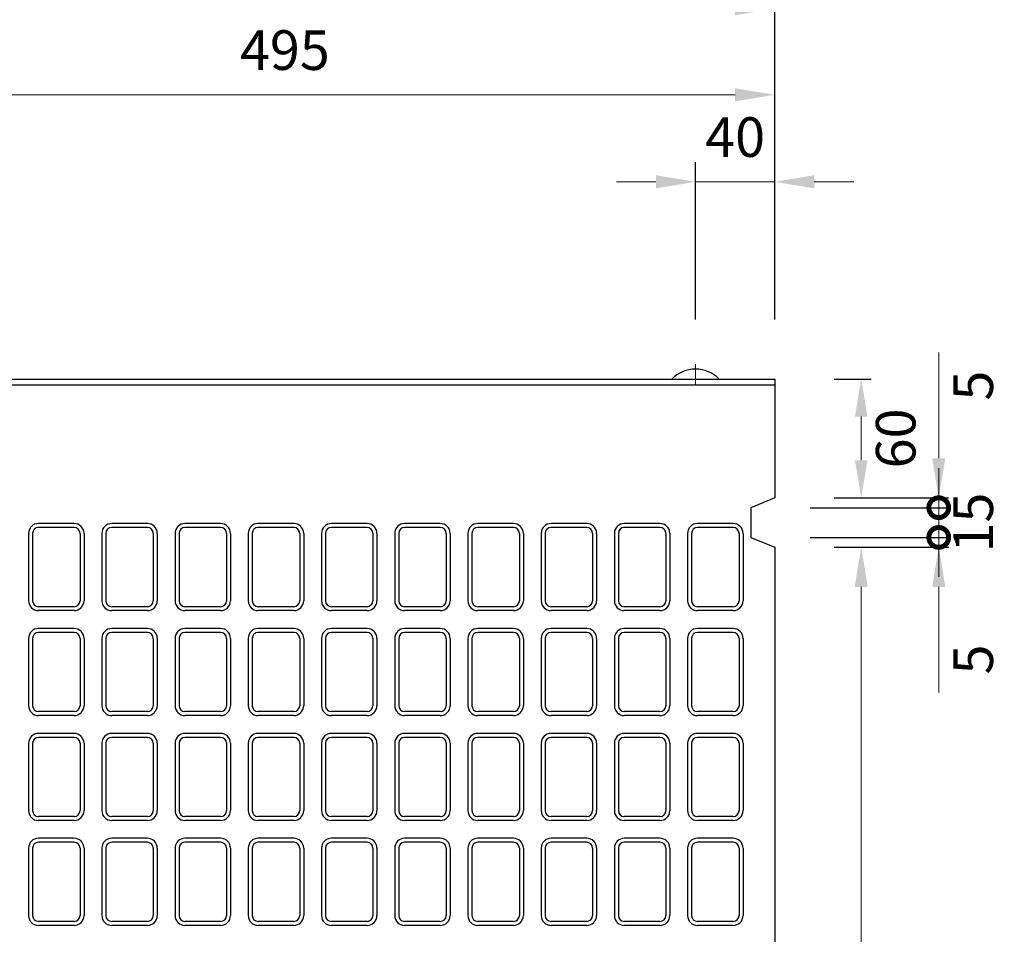
# Model space of a CAD drawing. Units: millimetres. Extents: x 83 to 6383, y 89 to 4544.
# Drawn here: x 2501 to 2999, y 3603 to 4065 of the extents above; entities that cross this region are included whole.
import ezdxf

# ---------------------------------------------------------------- set-up
doc = ezdxf.new("R2010")
doc.units = ezdxf.units.MM
doc.linetypes.add('CENTER', pattern=[50.8, 31.75, -6.35, 6.35, -6.35])
doc.layers.get('0').update_dxf_attribs({"color": 6})
doc.layers.get('DEFPOINTS').update_dxf_attribs({"color": 1})
doc.layers.add('センター', color=4, linetype='CENTER', lineweight=15)
doc.layers.add('寸法', color=7, linetype='Continuous', lineweight=15)
doc.layers.add('図', color=7, linetype='Continuous')
doc.styles.get("Standard").update_dxf_attribs({"font": 'txt.shx', "bigfont": 'extfont2.shx'})
doc.dimstyles.new('ISO-25', dxfattribs={"dimtxt": 2.5, "dimasz": 2.5, "dimexe": 1.25, "dimexo": 0.625, "dimtad": 2, "dimtxsty": 'Standard', "dimcen": 2.5, "dimadec": 0, "dimazin": 0, "dimtfac": 1, "dimtmove": 0, "dimatfit": 1, "dimfxl": 0, "dimarcsym": 0})

# ---------------------------------------------------------------- blocks, each defined once
blk = doc.blocks.new('*D34')
at = {"layer": 'DEFPOINTS', "color": 0}
for p in [(2842.8, 3983.55), (2842.8, 3883.91), (2882.8, 3883.91)]:
    blk.add_point(p, dxfattribs=at)
at = {"layer": '寸法', "color": 0, "lineweight": -2}
for p, q in [((2842.8, 3913.91), (2842.8, 3993.55)), ((2882.8, 3913.91), (2882.8, 3993.55))]:
    blk.add_line(p, q, dxfattribs=at)
at = {"layer": '寸法', "color": 0}
for p, q in [((2822.8, 3983.55), (2802.8, 3983.55)), ((2882.8, 3983.55), (2842.8, 3983.55)), ((2902.8, 3983.55), (2922.8, 3983.55))]:
    blk.add_line(p, q, dxfattribs=at)
for points in [[(2822.8, 3986.88), (2822.8, 3980.22), (2842.8, 3983.55)], [(2902.8, 3986.88), (2902.8, 3980.22), (2882.8, 3983.55)]]:
    blk.add_solid(points, dxfattribs=at)
at = {"layer": '寸法', "color": 0, "insert": (2862.8, 4003.55), "char_height": 20, "attachment_point": 5}
blk.add_mtext('40', dxfattribs=at)
blk = doc.blocks.new('*D35')
at = {"layer": 'DEFPOINTS', "color": 0}
for p in [(2882.8, 4027.49), (2387.8, 3883.91), (2882.8, 3883.91)]:
    blk.add_point(p, dxfattribs=at)
at = {"layer": '寸法', "color": 0, "lineweight": -2}
for p, q in [((2387.8, 3913.91), (2387.8, 4037.49)), ((2882.8, 3913.91), (2882.8, 4037.49))]:
    blk.add_line(p, q, dxfattribs=at)
at = {"layer": '寸法', "color": 0}
blk.add_line((2407.8, 4027.49), (2862.8, 4027.49), dxfattribs=at)
for points in [[(2407.8, 4030.82), (2407.8, 4024.15), (2387.8, 4027.49)], [(2862.8, 4030.82), (2862.8, 4024.15), (2882.8, 4027.49)]]:
    blk.add_solid(points, dxfattribs=at)
at = {"layer": '寸法', "color": 0, "insert": (2635.3, 4047.49), "char_height": 20, "attachment_point": 5}
blk.add_mtext('495', dxfattribs=at)
blk = doc.blocks.new('*D36')
at = {"layer": 'DEFPOINTS', "color": 0}
for p in [(2882.8, 4071.04), (882.8, 3883.91), (2882.8, 3883.91)]:
    blk.add_point(p, dxfattribs=at)
at = {"layer": '寸法', "color": 0, "lineweight": -2}
for p, q in [((882.8, 3913.91), (882.8, 4081.04)), ((2882.8, 3913.91), (2882.8, 4081.04))]:
    blk.add_line(p, q, dxfattribs=at)
at = {"layer": '寸法', "color": 0}
blk.add_line((902.8, 4071.04), (2862.8, 4071.04), dxfattribs=at)
for points in [[(902.8, 4074.37), (902.8, 4067.7), (882.8, 4071.04)], [(2862.8, 4074.37), (2862.8, 4067.7), (2882.8, 4071.04)]]:
    blk.add_solid(points, dxfattribs=at)
at = {"layer": '寸法', "color": 0, "insert": (1882.8, 4091.04), "char_height": 20, "attachment_point": 5}
blk.add_mtext('2000', dxfattribs=at)
blk = doc.blocks.new('*D63')
at = {"layer": 'DEFPOINTS', "color": 0}
for p in [(2882.8, 3883.91), (2882.8, 3823.91), (2926.53, 3823.91)]:
    blk.add_point(p, dxfattribs=at)
at = {"layer": '寸法', "color": 0, "lineweight": -2}
for p, q in [((2912.8, 3883.91), (2931.53, 3883.91)), ((2912.8, 3823.91), (2931.53, 3823.91))]:
    blk.add_line(p, q, dxfattribs=at)
at = {"layer": '寸法', "color": 0}
blk.add_line((2926.53, 3864.91), (2926.53, 3842.91), dxfattribs=at)
for points in [[(2923.36, 3864.91), (2929.69, 3864.91), (2926.53, 3883.91)], [(2923.36, 3842.91), (2929.69, 3842.91), (2926.53, 3823.91)]]:
    blk.add_solid(points, dxfattribs=at)
at = {"layer": '寸法', "color": 0, "insert": (2946.53, 3853.91), "char_height": 20, "attachment_point": 5, "rotation": 90}
blk.add_mtext('60', dxfattribs=at)
blk = doc.blocks.new('_DotSmall')
at = {"color": 0, "linetype": 'ByBlock', "const_width": 0.5}
blk.add_lwpolyline([(-0.0625, 0, 1), (0.0625, 0, 1)], format="xyb", close=True, dxfattribs=at)
blk = doc.blocks.new('*D64')
at = {"layer": 'DEFPOINTS', "color": 0}
for p in [(2882.8, 3823.91), (2965.7, 3823.91), (2870.8, 3818.91)]:
    blk.add_point(p, dxfattribs=at)
at = {"layer": '寸法', "color": 0}
for p, q in [((2965.7, 3843.91), (2965.7, 3897.24)), ((2965.7, 3818.91), (2965.7, 3823.91)), ((2965.7, 3818.91), (2965.7, 3798.91))]:
    blk.add_line(p, q, dxfattribs=at)
at = {"layer": '寸法', "color": 0, "lineweight": -2}
for p, q in [((2912.8, 3823.91), (2970.7, 3823.91)), ((2900.8, 3818.91), (2970.7, 3818.91))]:
    blk.add_line(p, q, dxfattribs=at)
at = {"layer": '寸法', "color": 0}
blk.add_solid([(2962.37, 3843.91), (2969.04, 3843.91), (2965.7, 3823.91)], dxfattribs=at)
at = {"layer": '寸法', "color": 0, "xscale": 20, "yscale": 20, "zscale": 20, "rotation": 90}
blk.add_blockref('_DotSmall', (2965.7, 3818.91), dxfattribs=at)
at = {"layer": '寸法', "color": 0, "insert": (2985.7, 3880.58), "char_height": 20, "attachment_point": 5, "rotation": 90}
blk.add_mtext('5', dxfattribs=at)
blk = doc.blocks.new('*D65')
at = {"layer": 'DEFPOINTS', "color": 0}
for p in [(2870.8, 3818.91), (2870.8, 3803.91), (2965.7, 3803.91)]:
    blk.add_point(p, dxfattribs=at)
at = {"layer": '寸法', "color": 0}
for p, q in [((2965.7, 3818.91), (2965.7, 3838.91)), ((2965.7, 3818.91), (2965.7, 3803.91)), ((2965.7, 3803.91), (2965.7, 3783.91))]:
    blk.add_line(p, q, dxfattribs=at)
at = {"layer": '寸法', "color": 0, "lineweight": -2}
for p, q in [((2900.8, 3818.91), (2970.7, 3818.91)), ((2900.8, 3803.91), (2970.7, 3803.91))]:
    blk.add_line(p, q, dxfattribs=at)
at = {"layer": '寸法', "color": 0, "insert": (2985.7, 3811.41), "char_height": 20, "attachment_point": 5, "rotation": 90}
blk.add_mtext('15', dxfattribs=at)
blk = doc.blocks.new('_None')
blk = doc.blocks.new('*D66')
at = {"layer": 'DEFPOINTS', "color": 0}
for p in [(2882.8, 3798.91), (2882.8, 3248.91), (2926.53, 3248.91)]:
    blk.add_point(p, dxfattribs=at)
at = {"layer": '寸法', "color": 0, "lineweight": -2}
for p, q in [((2912.8, 3798.91), (2931.53, 3798.91)), ((2912.8, 3248.91), (2931.53, 3248.91))]:
    blk.add_line(p, q, dxfattribs=at)
at = {"layer": '寸法', "color": 0}
blk.add_line((2926.53, 3778.91), (2926.53, 3268.91), dxfattribs=at)
for points in [[(2923.19, 3778.91), (2929.86, 3778.91), (2926.53, 3798.91)], [(2923.19, 3268.91), (2929.86, 3268.91), (2926.53, 3248.91)]]:
    blk.add_solid(points, dxfattribs=at)
at = {"layer": '寸法', "color": 0, "insert": (2946.53, 3523.91), "char_height": 20, "attachment_point": 5, "rotation": 90}
blk.add_mtext('550', dxfattribs=at)
blk = doc.blocks.new('*D67')
at = {"layer": 'DEFPOINTS', "color": 0}
for p in [(2870.8, 3803.91), (2882.8, 3798.91), (2965.7, 3798.91)]:
    blk.add_point(p, dxfattribs=at)
at = {"layer": '寸法', "color": 0}
for p, q in [((2965.7, 3803.91), (2965.7, 3823.91)), ((2965.7, 3803.91), (2965.7, 3798.91)), ((2965.7, 3778.91), (2965.7, 3725.58))]:
    blk.add_line(p, q, dxfattribs=at)
at = {"layer": '寸法', "color": 0, "lineweight": -2}
for p, q in [((2900.8, 3803.91), (2970.7, 3803.91)), ((2912.8, 3798.91), (2970.7, 3798.91))]:
    blk.add_line(p, q, dxfattribs=at)
at = {"layer": '寸法', "color": 0}
blk.add_solid([(2962.37, 3778.91), (2969.04, 3778.91), (2965.7, 3798.91)], dxfattribs=at)
at = {"layer": '寸法', "color": 0, "xscale": 20, "yscale": 20, "zscale": 20, "rotation": 270}
blk.add_blockref('_DotSmall', (2965.7, 3803.91), dxfattribs=at)
at = {"layer": '寸法', "color": 0, "insert": (2985.7, 3742.24), "char_height": 20, "attachment_point": 5, "rotation": 90}
blk.add_mtext('5', dxfattribs=at)

msp = doc.modelspace()

# ---------------------------------------------------------------- linework, layer by layer
at = {"layer": 'センター'}
msp.add_line((2842.8, 3891.409), (2842.8, 3880.909), dxfattribs=at)
at = {"layer": '図'}
for p, q in [((882.8, 3883.909), (2882.8, 3883.909)), ((882.8, 3880.909), (2882.8, 3880.909)), ((2882.8, 3883.909), (2882.8, 3823.909)), ((2882.8, 3823.909), (2870.8, 3818.909)), ((2870.8, 3818.909), (2870.8, 3803.909)), ((2528.8, 3810.909), (2510.8, 3810.909)), ((2528.8, 3808.909), (2510.8, 3808.909)), ((2565.8, 3810.909), (2547.8, 3810.909)), ((2565.8, 3808.909), (2547.8, 3808.909)), ((2602.8, 3810.909), (2584.8, 3810.909)), ((2602.8, 3808.909), (2584.8, 3808.909)), ((2639.8, 3810.909), (2621.8, 3810.909)), ((2639.8, 3808.909), (2621.8, 3808.909)), ((2676.8, 3810.909), (2658.8, 3810.909)), ((2676.8, 3808.909), (2658.8, 3808.909)), ((2713.8, 3810.909), (2695.8, 3810.909)), ((2713.8, 3808.909), (2695.8, 3808.909)), ((2750.8, 3810.909), (2732.8, 3810.909)), ((2750.8, 3808.909), (2732.8, 3808.909)), ((2787.8, 3810.909), (2769.8, 3810.909)), ((2787.8, 3808.909), (2769.8, 3808.909)), ((2824.8, 3810.909), (2806.8, 3810.909)), ((2824.8, 3808.909), (2806.8, 3808.909)), ((2861.8, 3810.909), (2843.8, 3810.909)), ((2861.8, 3808.909), (2843.8, 3808.909)), ((2505.8, 3805.909), (2505.8, 3771.909)), ((2507.8, 3805.909), (2507.8, 3771.909)), ((2531.8, 3805.909), (2531.8, 3771.909)), ((2533.8, 3805.909), (2533.8, 3771.909)), ((2542.8, 3805.909), (2542.8, 3771.909)), ((2544.8, 3805.909), (2544.8, 3771.909)), ((2568.8, 3805.909), (2568.8, 3771.909)), ((2570.8, 3805.909), (2570.8, 3771.909)), ((2579.8, 3805.909), (2579.8, 3771.909)), ((2581.8, 3805.909), (2581.8, 3771.909)), ((2605.8, 3805.909), (2605.8, 3771.909)), ((2607.8, 3805.909), (2607.8, 3771.909)), ((2616.8, 3805.909), (2616.8, 3771.909)), ((2618.8, 3805.909), (2618.8, 3771.909)), ((2642.8, 3805.909), (2642.8, 3771.909)), ((2644.8, 3805.909), (2644.8, 3771.909)), ((2653.8, 3805.909), (2653.8, 3771.909)), ((2655.8, 3805.909), (2655.8, 3771.909)), ((2679.8, 3805.909), (2679.8, 3771.909)), ((2681.8, 3805.909), (2681.8, 3771.909)), ((2690.8, 3805.909), (2690.8, 3771.909)), ((2692.8, 3805.909), (2692.8, 3771.909)), ((2716.8, 3805.909), (2716.8, 3771.909)), ((2718.8, 3805.909), (2718.8, 3771.909)), ((2727.8, 3805.909), (2727.8, 3771.909)), ((2729.8, 3805.909), (2729.8, 3771.909)), ((2753.8, 3805.909), (2753.8, 3771.909)), ((2755.8, 3805.909), (2755.8, 3771.909)), ((2764.8, 3805.909), (2764.8, 3771.909)), ((2766.8, 3805.909), (2766.8, 3771.909)), ((2790.8, 3805.909), (2790.8, 3771.909)), ((2792.8, 3805.909), (2792.8, 3771.909)), ((2801.8, 3805.909), (2801.8, 3771.909)), ((2803.8, 3805.909), (2803.8, 3771.909)), ((2827.8, 3805.909), (2827.8, 3771.909)), ((2829.8, 3805.909), (2829.8, 3771.909)), ((2838.8, 3805.909), (2838.8, 3771.909)), ((2840.8, 3805.909), (2840.8, 3771.909)), ((2864.8, 3805.909), (2864.8, 3771.909)), ((2866.8, 3805.909), (2866.8, 3771.909)), ((2870.8, 3803.909), (2882.8, 3798.909)), ((2882.8, 3798.909), (2882.8, 3523.909)), ((2528.8, 3768.909), (2510.8, 3768.909)), ((2528.8, 3766.909), (2510.8, 3766.909)), ((2565.8, 3768.909), (2547.8, 3768.909)), ((2565.8, 3766.909), (2547.8, 3766.909)), ((2602.8, 3768.909), (2584.8, 3768.909)), ((2602.8, 3766.909), (2584.8, 3766.909)), ((2639.8, 3768.909), (2621.8, 3768.909)), ((2639.8, 3766.909), (2621.8, 3766.909)), ((2676.8, 3768.909), (2658.8, 3768.909)), ((2676.8, 3766.909), (2658.8, 3766.909)), ((2713.8, 3768.909), (2695.8, 3768.909)), ((2713.8, 3766.909), (2695.8, 3766.909)), ((2750.8, 3768.909), (2732.8, 3768.909)), ((2750.8, 3766.909), (2732.8, 3766.909)), ((2787.8, 3768.909), (2769.8, 3768.909)), ((2787.8, 3766.909), (2769.8, 3766.909)), ((2824.8, 3768.909), (2806.8, 3768.909)), ((2824.8, 3766.909), (2806.8, 3766.909)), ((2861.8, 3768.909), (2843.8, 3768.909)), ((2861.8, 3766.909), (2843.8, 3766.909)), ((2528.8, 3757.909), (2510.8, 3757.909)), ((2565.8, 3757.909), (2547.8, 3757.909)), ((2602.8, 3757.909), (2584.8, 3757.909)), ((2639.8, 3757.909), (2621.8, 3757.909)), ((2676.8, 3757.909), (2658.8, 3757.909)), ((2713.8, 3757.909), (2695.8, 3757.909)), ((2750.8, 3757.909), (2732.8, 3757.909)), ((2787.8, 3757.909), (2769.8, 3757.909)), ((2824.8, 3757.909), (2806.8, 3757.909)), ((2861.8, 3757.909), (2843.8, 3757.909)), ((2505.8, 3752.909), (2505.8, 3718.909)), ((2507.8, 3752.909), (2507.8, 3718.909)), ((2528.8, 3755.909), (2510.8, 3755.909)), ((2531.8, 3752.909), (2531.8, 3718.909)), ((2533.8, 3752.909), (2533.8, 3718.909)), ((2542.8, 3752.909), (2542.8, 3718.909)), ((2544.8, 3752.909), (2544.8, 3718.909)), ((2565.8, 3755.909), (2547.8, 3755.909)), ((2568.8, 3752.909), (2568.8, 3718.909)), ((2570.8, 3752.909), (2570.8, 3718.909)), ((2579.8, 3752.909), (2579.8, 3718.909)), ((2581.8, 3752.909), (2581.8, 3718.909)), ((2602.8, 3755.909), (2584.8, 3755.909)), ((2605.8, 3752.909), (2605.8, 3718.909)), ((2607.8, 3752.909), (2607.8, 3718.909)), ((2616.8, 3752.909), (2616.8, 3718.909)), ((2618.8, 3752.909), (2618.8, 3718.909)), ((2639.8, 3755.909), (2621.8, 3755.909)), ((2642.8, 3752.909), (2642.8, 3718.909)), ((2644.8, 3752.909), (2644.8, 3718.909)), ((2653.8, 3752.909), (2653.8, 3718.909)), ((2655.8, 3752.909), (2655.8, 3718.909)), ((2676.8, 3755.909), (2658.8, 3755.909)), ((2679.8, 3752.909), (2679.8, 3718.909)), ((2681.8, 3752.909), (2681.8, 3718.909)), ((2690.8, 3752.909), (2690.8, 3718.909)), ((2692.8, 3752.909), (2692.8, 3718.909)), ((2713.8, 3755.909), (2695.8, 3755.909)), ((2716.8, 3752.909), (2716.8, 3718.909)), ((2718.8, 3752.909), (2718.8, 3718.909)), ((2727.8, 3752.909), (2727.8, 3718.909)), ((2729.8, 3752.909), (2729.8, 3718.909)), ((2750.8, 3755.909), (2732.8, 3755.909)), ((2753.8, 3752.909), (2753.8, 3718.909)), ((2755.8, 3752.909), (2755.8, 3718.909)), ((2764.8, 3752.909), (2764.8, 3718.909)), ((2766.8, 3752.909), (2766.8, 3718.909)), ((2787.8, 3755.909), (2769.8, 3755.909)), ((2790.8, 3752.909), (2790.8, 3718.909)), ((2792.8, 3752.909), (2792.8, 3718.909)), ((2801.8, 3752.909), (2801.8, 3718.909)), ((2803.8, 3752.909), (2803.8, 3718.909)), ((2824.8, 3755.909), (2806.8, 3755.909)), ((2827.8, 3752.909), (2827.8, 3718.909)), ((2829.8, 3752.909), (2829.8, 3718.909)), ((2838.8, 3752.909), (2838.8, 3718.909)), ((2840.8, 3752.909), (2840.8, 3718.909)), ((2861.8, 3755.909), (2843.8, 3755.909)), ((2864.8, 3752.909), (2864.8, 3718.909)), ((2866.8, 3752.909), (2866.8, 3718.909)), ((2528.8, 3715.909), (2510.8, 3715.909)), ((2528.8, 3713.909), (2510.8, 3713.909)), ((2565.8, 3715.909), (2547.8, 3715.909)), ((2565.8, 3713.909), (2547.8, 3713.909)), ((2602.8, 3715.909), (2584.8, 3715.909)), ((2602.8, 3713.909), (2584.8, 3713.909)), ((2639.8, 3715.909), (2621.8, 3715.909)), ((2639.8, 3713.909), (2621.8, 3713.909)), ((2676.8, 3715.909), (2658.8, 3715.909)), ((2676.8, 3713.909), (2658.8, 3713.909)), ((2713.8, 3715.909), (2695.8, 3715.909)), ((2713.8, 3713.909), (2695.8, 3713.909)), ((2750.8, 3715.909), (2732.8, 3715.909)), ((2750.8, 3713.909), (2732.8, 3713.909)), ((2787.8, 3715.909), (2769.8, 3715.909)), ((2787.8, 3713.909), (2769.8, 3713.909)), ((2824.8, 3715.909), (2806.8, 3715.909)), ((2824.8, 3713.909), (2806.8, 3713.909)), ((2861.8, 3715.909), (2843.8, 3715.909)), ((2861.8, 3713.909), (2843.8, 3713.909)), ((2528.8, 3704.909), (2510.8, 3704.909)), ((2528.8, 3702.909), (2510.8, 3702.909)), ((2565.8, 3704.909), (2547.8, 3704.909)), ((2565.8, 3702.909), (2547.8, 3702.909)), ((2602.8, 3704.909), (2584.8, 3704.909)), ((2602.8, 3702.909), (2584.8, 3702.909)), ((2639.8, 3704.909), (2621.8, 3704.909)), ((2639.8, 3702.909), (2621.8, 3702.909)), ((2676.8, 3704.909), (2658.8, 3704.909)), ((2676.8, 3702.909), (2658.8, 3702.909)), ((2713.8, 3704.909), (2695.8, 3704.909)), ((2713.8, 3702.909), (2695.8, 3702.909)), ((2750.8, 3704.909), (2732.8, 3704.909)), ((2750.8, 3702.909), (2732.8, 3702.909)), ((2787.8, 3704.909), (2769.8, 3704.909)), ((2787.8, 3702.909), (2769.8, 3702.909)), ((2824.8, 3704.909), (2806.8, 3704.909)), ((2824.8, 3702.909), (2806.8, 3702.909)), ((2861.8, 3704.909), (2843.8, 3704.909)), ((2861.8, 3702.909), (2843.8, 3702.909)), ((2505.8, 3699.909), (2505.8, 3665.909)), ((2507.8, 3699.909), (2507.8, 3665.909)), ((2531.8, 3699.909), (2531.8, 3665.909)), ((2533.8, 3699.909), (2533.8, 3665.909)), ((2542.8, 3699.909), (2542.8, 3665.909)), ((2544.8, 3699.909), (2544.8, 3665.909)), ((2568.8, 3699.909), (2568.8, 3665.909)), ((2570.8, 3699.909), (2570.8, 3665.909)), ((2579.8, 3699.909), (2579.8, 3665.909)), ((2581.8, 3699.909), (2581.8, 3665.909)), ((2605.8, 3699.909), (2605.8, 3665.909)), ((2607.8, 3699.909), (2607.8, 3665.909)), ((2616.8, 3699.909), (2616.8, 3665.909)), ((2618.8, 3699.909), (2618.8, 3665.909)), ((2642.8, 3699.909), (2642.8, 3665.909)), ((2644.8, 3699.909), (2644.8, 3665.909)), ((2653.8, 3699.909), (2653.8, 3665.909)), ((2655.8, 3699.909), (2655.8, 3665.909)), ((2679.8, 3699.909), (2679.8, 3665.909)), ((2681.8, 3699.909), (2681.8, 3665.909)), ((2690.8, 3699.909), (2690.8, 3665.909)), ((2692.8, 3699.909), (2692.8, 3665.909)), ((2716.8, 3699.909), (2716.8, 3665.909)), ((2718.8, 3699.909), (2718.8, 3665.909)), ((2727.8, 3699.909), (2727.8, 3665.909)), ((2729.8, 3699.909), (2729.8, 3665.909)), ((2753.8, 3699.909), (2753.8, 3665.909)), ((2755.8, 3699.909), (2755.8, 3665.909)), ((2764.8, 3699.909), (2764.8, 3665.909)), ((2766.8, 3699.909), (2766.8, 3665.909)), ((2790.8, 3699.909), (2790.8, 3665.909)), ((2792.8, 3699.909), (2792.8, 3665.909)), ((2801.8, 3699.909), (2801.8, 3665.909)), ((2803.8, 3699.909), (2803.8, 3665.909)), ((2827.8, 3699.909), (2827.8, 3665.909)), ((2829.8, 3699.909), (2829.8, 3665.909)), ((2838.8, 3699.909), (2838.8, 3665.909)), ((2840.8, 3699.909), (2840.8, 3665.909)), ((2864.8, 3699.909), (2864.8, 3665.909)), ((2866.8, 3699.909), (2866.8, 3665.909)), ((2528.8, 3662.909), (2510.8, 3662.909)), ((2565.8, 3662.909), (2547.8, 3662.909)), ((2602.8, 3662.909), (2584.8, 3662.909)), ((2639.8, 3662.909), (2621.8, 3662.909)), ((2676.8, 3662.909), (2658.8, 3662.909)), ((2713.8, 3662.909), (2695.8, 3662.909)), ((2750.8, 3662.909), (2732.8, 3662.909)), ((2787.8, 3662.909), (2769.8, 3662.909)), ((2824.8, 3662.909), (2806.8, 3662.909)), ((2861.8, 3662.909), (2843.8, 3662.909)), ((2528.8, 3660.909), (2510.8, 3660.909)), ((2565.8, 3660.909), (2547.8, 3660.909)), ((2602.8, 3660.909), (2584.8, 3660.909)), ((2639.8, 3660.909), (2621.8, 3660.909)), ((2676.8, 3660.909), (2658.8, 3660.909)), ((2713.8, 3660.909), (2695.8, 3660.909)), ((2750.8, 3660.909), (2732.8, 3660.909)), ((2787.8, 3660.909), (2769.8, 3660.909)), ((2824.8, 3660.909), (2806.8, 3660.909)), ((2861.8, 3660.909), (2843.8, 3660.909)), ((2528.8, 3651.909), (2510.8, 3651.909)), ((2565.8, 3651.909), (2547.8, 3651.909)), ((2602.8, 3651.909), (2584.8, 3651.909)), ((2639.8, 3651.909), (2621.8, 3651.909)), ((2676.8, 3651.909), (2658.8, 3651.909)), ((2713.8, 3651.909), (2695.8, 3651.909)), ((2750.8, 3651.909), (2732.8, 3651.909)), ((2787.8, 3651.909), (2769.8, 3651.909)), ((2824.8, 3651.909), (2806.8, 3651.909)), ((2861.8, 3651.909), (2843.8, 3651.909)), ((2505.8, 3646.909), (2505.8, 3612.909)), ((2507.8, 3646.909), (2507.8, 3612.909)), ((2528.8, 3649.909), (2510.8, 3649.909)), ((2531.8, 3646.909), (2531.8, 3612.909)), ((2533.8, 3646.909), (2533.8, 3612.909)), ((2542.8, 3646.909), (2542.8, 3612.909)), ((2544.8, 3646.909), (2544.8, 3612.909)), ((2565.8, 3649.909), (2547.8, 3649.909)), ((2568.8, 3646.909), (2568.8, 3612.909)), ((2570.8, 3646.909), (2570.8, 3612.909)), ((2579.8, 3646.909), (2579.8, 3612.909)), ((2581.8, 3646.909), (2581.8, 3612.909)), ((2602.8, 3649.909), (2584.8, 3649.909)), ((2605.8, 3646.909), (2605.8, 3612.909)), ((2607.8, 3646.909), (2607.8, 3612.909)), ((2616.8, 3646.909), (2616.8, 3612.909)), ((2618.8, 3646.909), (2618.8, 3612.909)), ((2639.8, 3649.909), (2621.8, 3649.909)), ((2642.8, 3646.909), (2642.8, 3612.909)), ((2644.8, 3646.909), (2644.8, 3612.909)), ((2653.8, 3646.909), (2653.8, 3612.909)), ((2655.8, 3646.909), (2655.8, 3612.909)), ((2676.8, 3649.909), (2658.8, 3649.909)), ((2679.8, 3646.909), (2679.8, 3612.909)), ((2681.8, 3646.909), (2681.8, 3612.909)), ((2690.8, 3646.909), (2690.8, 3612.909)), ((2692.8, 3646.909), (2692.8, 3612.909)), ((2713.8, 3649.909), (2695.8, 3649.909)), ((2716.8, 3646.909), (2716.8, 3612.909)), ((2718.8, 3646.909), (2718.8, 3612.909)), ((2727.8, 3646.909), (2727.8, 3612.909)), ((2729.8, 3646.909), (2729.8, 3612.909)), ((2750.8, 3649.909), (2732.8, 3649.909)), ((2753.8, 3646.909), (2753.8, 3612.909)), ((2755.8, 3646.909), (2755.8, 3612.909)), ((2764.8, 3646.909), (2764.8, 3612.909)), ((2766.8, 3646.909), (2766.8, 3612.909)), ((2787.8, 3649.909), (2769.8, 3649.909)), ((2790.8, 3646.909), (2790.8, 3612.909)), ((2792.8, 3646.909), (2792.8, 3612.909)), ((2801.8, 3646.909), (2801.8, 3612.909)), ((2803.8, 3646.909), (2803.8, 3612.909)), ((2824.8, 3649.909), (2806.8, 3649.909)), ((2827.8, 3646.909), (2827.8, 3612.909)), ((2829.8, 3646.909), (2829.8, 3612.909)), ((2838.8, 3646.909), (2838.8, 3612.909)), ((2840.8, 3646.909), (2840.8, 3612.909)), ((2861.8, 3649.909), (2843.8, 3649.909)), ((2864.8, 3646.909), (2864.8, 3612.909)), ((2866.8, 3646.909), (2866.8, 3612.909)), ((2528.8, 3609.909), (2510.8, 3609.909)), ((2528.8, 3607.909), (2510.8, 3607.909)), ((2565.8, 3609.909), (2547.8, 3609.909)), ((2565.8, 3607.909), (2547.8, 3607.909)), ((2602.8, 3609.909), (2584.8, 3609.909)), ((2602.8, 3607.909), (2584.8, 3607.909)), ((2639.8, 3609.909), (2621.8, 3609.909)), ((2639.8, 3607.909), (2621.8, 3607.909)), ((2676.8, 3609.909), (2658.8, 3609.909)), ((2676.8, 3607.909), (2658.8, 3607.909)), ((2713.8, 3609.909), (2695.8, 3609.909)), ((2713.8, 3607.909), (2695.8, 3607.909)), ((2750.8, 3609.909), (2732.8, 3609.909)), ((2750.8, 3607.909), (2732.8, 3607.909)), ((2787.8, 3609.909), (2769.8, 3609.909)), ((2787.8, 3607.909), (2769.8, 3607.909)), ((2824.8, 3609.909), (2806.8, 3609.909)), ((2824.8, 3607.909), (2806.8, 3607.909)), ((2861.8, 3609.909), (2843.8, 3609.909)), ((2861.8, 3607.909), (2843.8, 3607.909))]:
    msp.add_line(p, q, dxfattribs=at)
for centre, radius, start, end in [((2842.8, 3872.009), 16.9, 44.76027, 135.23973), ((2510.8, 3805.909), 5, 90, 180), ((2510.8, 3805.909), 3, 90, 180), ((2528.8, 3805.909), 5, 0, 90), ((2528.8, 3805.909), 3, 0, 90), ((2547.8, 3805.909), 5, 90, 180), ((2547.8, 3805.909), 3, 90, 180), ((2565.8, 3805.909), 5, 0, 90), ((2565.8, 3805.909), 3, 0, 90), ((2584.8, 3805.909), 5, 90, 180), ((2584.8, 3805.909), 3, 90, 180), ((2602.8, 3805.909), 5, 0, 90), ((2602.8, 3805.909), 3, 0, 90), ((2621.8, 3805.909), 5, 90, 180), ((2621.8, 3805.909), 3, 90, 180), ((2639.8, 3805.909), 5, 0, 90), ((2639.8, 3805.909), 3, 0, 90), ((2658.8, 3805.909), 5, 90, 180), ((2658.8, 3805.909), 3, 90, 180), ((2676.8, 3805.909), 5, 0, 90), ((2676.8, 3805.909), 3, 0, 90), ((2695.8, 3805.909), 5, 90, 180), ((2695.8, 3805.909), 3, 90, 180), ((2713.8, 3805.909), 5, 0, 90), ((2713.8, 3805.909), 3, 0, 90), ((2732.8, 3805.909), 5, 90, 180), ((2732.8, 3805.909), 3, 90, 180), ((2750.8, 3805.909), 5, 0, 90), ((2750.8, 3805.909), 3, 0, 90), ((2769.8, 3805.909), 5, 90, 180), ((2769.8, 3805.909), 3, 90, 180), ((2787.8, 3805.909), 5, 0, 90), ((2787.8, 3805.909), 3, 0, 90), ((2806.8, 3805.909), 5, 90, 180), ((2806.8, 3805.909), 3, 90, 180), ((2824.8, 3805.909), 5, 0, 90), ((2824.8, 3805.909), 3, 0, 90), ((2843.8, 3805.909), 5, 90, 180), ((2843.8, 3805.909), 3, 90, 180), ((2861.8, 3805.909), 5, 0, 90), ((2861.8, 3805.909), 3, 0, 90), ((2510.8, 3771.909), 5, 180, 270), ((2510.8, 3771.909), 3, 180, 270), ((2528.8, 3771.909), 3, 270, 0), ((2528.8, 3771.909), 5, 270, 0), ((2547.8, 3771.909), 5, 180, 270), ((2547.8, 3771.909), 3, 180, 270), ((2565.8, 3771.909), 3, 270, 0), ((2565.8, 3771.909), 5, 270, 0), ((2584.8, 3771.909), 5, 180, 270), ((2584.8, 3771.909), 3, 180, 270), ((2602.8, 3771.909), 3, 270, 0), ((2602.8, 3771.909), 5, 270, 0), ((2621.8, 3771.909), 5, 180, 270), ((2621.8, 3771.909), 3, 180, 270), ((2639.8, 3771.909), 3, 270, 0), ((2639.8, 3771.909), 5, 270, 0), ((2658.8, 3771.909), 5, 180, 270), ((2658.8, 3771.909), 3, 180, 270), ((2676.8, 3771.909), 3, 270, 0), ((2676.8, 3771.909), 5, 270, 0), ((2695.8, 3771.909), 5, 180, 270), ((2695.8, 3771.909), 3, 180, 270), ((2713.8, 3771.909), 3, 270, 0), ((2713.8, 3771.909), 5, 270, 0), ((2732.8, 3771.909), 5, 180, 270), ((2732.8, 3771.909), 3, 180, 270), ((2750.8, 3771.909), 3, 270, 0), ((2750.8, 3771.909), 5, 270, 0), ((2769.8, 3771.909), 5, 180, 270), ((2769.8, 3771.909), 3, 180, 270), ((2787.8, 3771.909), 3, 270, 0), ((2787.8, 3771.909), 5, 270, 0), ((2806.8, 3771.909), 5, 180, 270), ((2806.8, 3771.909), 3, 180, 270), ((2824.8, 3771.909), 3, 270, 0), ((2824.8, 3771.909), 5, 270, 0), ((2843.8, 3771.909), 5, 180, 270), ((2843.8, 3771.909), 3, 180, 270), ((2861.8, 3771.909), 3, 270, 0), ((2861.8, 3771.909), 5, 270, 0), ((2510.8, 3752.909), 5, 90, 180), ((2528.8, 3752.909), 5, 0, 90), ((2547.8, 3752.909), 5, 90, 180), ((2565.8, 3752.909), 5, 0, 90), ((2584.8, 3752.909), 5, 90, 180), ((2602.8, 3752.909), 5, 0, 90), ((2621.8, 3752.909), 5, 90, 180), ((2639.8, 3752.909), 5, 0, 90), ((2658.8, 3752.909), 5, 90, 180), ((2676.8, 3752.909), 5, 0, 90), ((2695.8, 3752.909), 5, 90, 180), ((2713.8, 3752.909), 5, 0, 90), ((2732.8, 3752.909), 5, 90, 180), ((2750.8, 3752.909), 5, 0, 90), ((2769.8, 3752.909), 5, 90, 180), ((2787.8, 3752.909), 5, 0, 90), ((2806.8, 3752.909), 5, 90, 180), ((2824.8, 3752.909), 5, 0, 90), ((2843.8, 3752.909), 5, 90, 180), ((2861.8, 3752.909), 5, 0, 90), ((2510.8, 3752.909), 3, 90, 180), ((2528.8, 3752.909), 3, 0, 90), ((2547.8, 3752.909), 3, 90, 180), ((2565.8, 3752.909), 3, 0, 90), ((2584.8, 3752.909), 3, 90, 180), ((2602.8, 3752.909), 3, 0, 90), ((2621.8, 3752.909), 3, 90, 180), ((2639.8, 3752.909), 3, 0, 90), ((2658.8, 3752.909), 3, 90, 180), ((2676.8, 3752.909), 3, 0, 90), ((2695.8, 3752.909), 3, 90, 180), ((2713.8, 3752.909), 3, 0, 90), ((2732.8, 3752.909), 3, 90, 180), ((2750.8, 3752.909), 3, 0, 90), ((2769.8, 3752.909), 3, 90, 180), ((2787.8, 3752.909), 3, 0, 90), ((2806.8, 3752.909), 3, 90, 180), ((2824.8, 3752.909), 3, 0, 90), ((2843.8, 3752.909), 3, 90, 180), ((2861.8, 3752.909), 3, 0, 90), ((2510.8, 3718.909), 5, 180, 270), ((2510.8, 3718.909), 3, 180, 270), ((2528.8, 3718.909), 3, 270, 0), ((2528.8, 3718.909), 5, 270, 0), ((2547.8, 3718.909), 5, 180, 270), ((2547.8, 3718.909), 3, 180, 270), ((2565.8, 3718.909), 3, 270, 0), ((2565.8, 3718.909), 5, 270, 0), ((2584.8, 3718.909), 5, 180, 270), ((2584.8, 3718.909), 3, 180, 270), ((2602.8, 3718.909), 3, 270, 0), ((2602.8, 3718.909), 5, 270, 0), ((2621.8, 3718.909), 5, 180, 270), ((2621.8, 3718.909), 3, 180, 270), ((2639.8, 3718.909), 3, 270, 0), ((2639.8, 3718.909), 5, 270, 0), ((2658.8, 3718.909), 5, 180, 270), ((2658.8, 3718.909), 3, 180, 270), ((2676.8, 3718.909), 3, 270, 0), ((2676.8, 3718.909), 5, 270, 0), ((2695.8, 3718.909), 5, 180, 270), ((2695.8, 3718.909), 3, 180, 270), ((2713.8, 3718.909), 3, 270, 0), ((2713.8, 3718.909), 5, 270, 0), ((2732.8, 3718.909), 5, 180, 270), ((2732.8, 3718.909), 3, 180, 270), ((2750.8, 3718.909), 3, 270, 0), ((2750.8, 3718.909), 5, 270, 0), ((2769.8, 3718.909), 5, 180, 270), ((2769.8, 3718.909), 3, 180, 270), ((2787.8, 3718.909), 3, 270, 0), ((2787.8, 3718.909), 5, 270, 0), ((2806.8, 3718.909), 5, 180, 270), ((2806.8, 3718.909), 3, 180, 270), ((2824.8, 3718.909), 3, 270, 0), ((2824.8, 3718.909), 5, 270, 0), ((2843.8, 3718.909), 5, 180, 270), ((2843.8, 3718.909), 3, 180, 270), ((2861.8, 3718.909), 3, 270, 0), ((2861.8, 3718.909), 5, 270, 0), ((2510.8, 3699.909), 5, 90, 180), ((2510.8, 3699.909), 3, 90, 180), ((2528.8, 3699.909), 5, 0, 90), ((2528.8, 3699.909), 3, 0, 90), ((2547.8, 3699.909), 5, 90, 180), ((2547.8, 3699.909), 3, 90, 180), ((2565.8, 3699.909), 5, 0, 90), ((2565.8, 3699.909), 3, 0, 90), ((2584.8, 3699.909), 5, 90, 180), ((2584.8, 3699.909), 3, 90, 180), ((2602.8, 3699.909), 5, 0, 90), ((2602.8, 3699.909), 3, 0, 90), ((2621.8, 3699.909), 5, 90, 180), ((2621.8, 3699.909), 3, 90, 180), ((2639.8, 3699.909), 5, 0, 90), ((2639.8, 3699.909), 3, 0, 90), ((2658.8, 3699.909), 5, 90, 180), ((2658.8, 3699.909), 3, 90, 180), ((2676.8, 3699.909), 5, 0, 90), ((2676.8, 3699.909), 3, 0, 90), ((2695.8, 3699.909), 5, 90, 180), ((2695.8, 3699.909), 3, 90, 180), ((2713.8, 3699.909), 5, 0, 90), ((2713.8, 3699.909), 3, 0, 90), ((2732.8, 3699.909), 5, 90, 180), ((2732.8, 3699.909), 3, 90, 180), ((2750.8, 3699.909), 5, 0, 90), ((2750.8, 3699.909), 3, 0, 90), ((2769.8, 3699.909), 5, 90, 180), ((2769.8, 3699.909), 3, 90, 180), ((2787.8, 3699.909), 5, 0, 90), ((2787.8, 3699.909), 3, 0, 90), ((2806.8, 3699.909), 5, 90, 180), ((2806.8, 3699.909), 3, 90, 180), ((2824.8, 3699.909), 5, 0, 90), ((2824.8, 3699.909), 3, 0, 90), ((2843.8, 3699.909), 5, 90, 180), ((2843.8, 3699.909), 3, 90, 180), ((2861.8, 3699.909), 5, 0, 90), ((2861.8, 3699.909), 3, 0, 90), ((2510.8, 3665.909), 5, 180, 270), ((2510.8, 3665.909), 3, 180, 270), ((2528.8, 3665.909), 3, 270, 0), ((2528.8, 3665.909), 5, 270, 0), ((2547.8, 3665.909), 5, 180, 270), ((2547.8, 3665.909), 3, 180, 270), ((2565.8, 3665.909), 3, 270, 0), ((2565.8, 3665.909), 5, 270, 0), ((2584.8, 3665.909), 5, 180, 270), ((2584.8, 3665.909), 3, 180, 270), ((2602.8, 3665.909), 3, 270, 0), ((2602.8, 3665.909), 5, 270, 0), ((2621.8, 3665.909), 5, 180, 270), ((2621.8, 3665.909), 3, 180, 270), ((2639.8, 3665.909), 3, 270, 0), ((2639.8, 3665.909), 5, 270, 0), ((2658.8, 3665.909), 5, 180, 270), ((2658.8, 3665.909), 3, 180, 270), ((2676.8, 3665.909), 3, 270, 0), ((2676.8, 3665.909), 5, 270, 0), ((2695.8, 3665.909), 5, 180, 270), ((2695.8, 3665.909), 3, 180, 270), ((2713.8, 3665.909), 3, 270, 0), ((2713.8, 3665.909), 5, 270, 0), ((2732.8, 3665.909), 5, 180, 270), ((2732.8, 3665.909), 3, 180, 270), ((2750.8, 3665.909), 3, 270, 0), ((2750.8, 3665.909), 5, 270, 0), ((2769.8, 3665.909), 5, 180, 270), ((2769.8, 3665.909), 3, 180, 270), ((2787.8, 3665.909), 3, 270, 0), ((2787.8, 3665.909), 5, 270, 0), ((2806.8, 3665.909), 5, 180, 270), ((2806.8, 3665.909), 3, 180, 270), ((2824.8, 3665.909), 3, 270, 0), ((2824.8, 3665.909), 5, 270, 0), ((2843.8, 3665.909), 5, 180, 270), ((2843.8, 3665.909), 3, 180, 270), ((2861.8, 3665.909), 3, 270, 0), ((2861.8, 3665.909), 5, 270, 0), ((2510.8, 3646.909), 5, 90, 180), ((2528.8, 3646.909), 5, 0, 90), ((2547.8, 3646.909), 5, 90, 180), ((2565.8, 3646.909), 5, 0, 90), ((2584.8, 3646.909), 5, 90, 180), ((2602.8, 3646.909), 5, 0, 90), ((2621.8, 3646.909), 5, 90, 180), ((2639.8, 3646.909), 5, 0, 90), ((2658.8, 3646.909), 5, 90, 180), ((2676.8, 3646.909), 5, 0, 90), ((2695.8, 3646.909), 5, 90, 180), ((2713.8, 3646.909), 5, 0, 90), ((2732.8, 3646.909), 5, 90, 180), ((2750.8, 3646.909), 5, 0, 90), ((2769.8, 3646.909), 5, 90, 180), ((2787.8, 3646.909), 5, 0, 90), ((2806.8, 3646.909), 5, 90, 180), ((2824.8, 3646.909), 5, 0, 90), ((2843.8, 3646.909), 5, 90, 180), ((2861.8, 3646.909), 5, 0, 90), ((2510.8, 3646.909), 3, 90, 180), ((2528.8, 3646.909), 3, 0, 90), ((2547.8, 3646.909), 3, 90, 180), ((2565.8, 3646.909), 3, 0, 90), ((2584.8, 3646.909), 3, 90, 180), ((2602.8, 3646.909), 3, 0, 90), ((2621.8, 3646.909), 3, 90, 180), ((2639.8, 3646.909), 3, 0, 90), ((2658.8, 3646.909), 3, 90, 180), ((2676.8, 3646.909), 3, 0, 90), ((2695.8, 3646.909), 3, 90, 180), ((2713.8, 3646.909), 3, 0, 90), ((2732.8, 3646.909), 3, 90, 180), ((2750.8, 3646.909), 3, 0, 90), ((2769.8, 3646.909), 3, 90, 180), ((2787.8, 3646.909), 3, 0, 90), ((2806.8, 3646.909), 3, 90, 180), ((2824.8, 3646.909), 3, 0, 90), ((2843.8, 3646.909), 3, 90, 180), ((2861.8, 3646.909), 3, 0, 90), ((2510.8, 3612.909), 5, 180, 270), ((2510.8, 3612.909), 3, 180, 270), ((2528.8, 3612.909), 3, 270, 0), ((2528.8, 3612.909), 5, 270, 0), ((2547.8, 3612.909), 5, 180, 270), ((2547.8, 3612.909), 3, 180, 270), ((2565.8, 3612.909), 3, 270, 0), ((2565.8, 3612.909), 5, 270, 0), ((2584.8, 3612.909), 5, 180, 270), ((2584.8, 3612.909), 3, 180, 270), ((2602.8, 3612.909), 3, 270, 0), ((2602.8, 3612.909), 5, 270, 0), ((2621.8, 3612.909), 5, 180, 270), ((2621.8, 3612.909), 3, 180, 270), ((2639.8, 3612.909), 3, 270, 0), ((2639.8, 3612.909), 5, 270, 0), ((2658.8, 3612.909), 5, 180, 270), ((2658.8, 3612.909), 3, 180, 270), ((2676.8, 3612.909), 3, 270, 0), ((2676.8, 3612.909), 5, 270, 0), ((2695.8, 3612.909), 5, 180, 270), ((2695.8, 3612.909), 3, 180, 270), ((2713.8, 3612.909), 3, 270, 0), ((2713.8, 3612.909), 5, 270, 0), ((2732.8, 3612.909), 5, 180, 270), ((2732.8, 3612.909), 3, 180, 270), ((2750.8, 3612.909), 3, 270, 0), ((2750.8, 3612.909), 5, 270, 0), ((2769.8, 3612.909), 5, 180, 270), ((2769.8, 3612.909), 3, 180, 270), ((2787.8, 3612.909), 3, 270, 0), ((2787.8, 3612.909), 5, 270, 0), ((2806.8, 3612.909), 5, 180, 270), ((2806.8, 3612.909), 3, 180, 270), ((2824.8, 3612.909), 3, 270, 0), ((2824.8, 3612.909), 5, 270, 0), ((2843.8, 3612.909), 5, 180, 270), ((2843.8, 3612.909), 3, 180, 270), ((2861.8, 3612.909), 3, 270, 0), ((2861.8, 3612.909), 5, 270, 0)]:
    msp.add_arc(centre, radius, start, end, dxfattribs=at)

# ---------------------------------------------------------------- dimensions: what is measured, and where the dimension line sits
at = {"layer": '寸法'}
for base, p1, picture, middle in [((2882.8, 4071.037), (882.8, 3883.909), '*D36', (1882.8, 4091.037)), ((2882.8, 4027.486), (2387.8, 3883.909), '*D35', (2635.3, 4047.486))]:
    dim = msp.add_linear_dim(base=base, p1=p1, p2=(2882.8, 3883.909), dimstyle='ISO-25', override={"dimtxt": 20, "dimasz": 20, "dimexe": 10, "dimexo": 30, "dimgap": 10, "dimlwd": 65535}, dxfattribs=at)
    dim.commit()
    dim.dimension.update_dxf_attribs({"geometry": picture, "text_midpoint": middle})
dim = msp.add_linear_dim(base=(2842.8, 3983.55), p1=(2882.8, 3883.909), p2=(2842.8, 3883.909), dimstyle='ISO-25', override={"dimtxt": 20, "dimasz": 20, "dimexe": 10, "dimexo": 30, "dimgap": 10, "dimlwd": 65535}, dxfattribs=at)
dim.commit()
dim.dimension.update_dxf_attribs({"geometry": '*D34', "text_midpoint": (2862.8, 3983.55), "dimtype": 160})
for base, p1, p2, override, picture, middle in [((2965.703, 3823.909), (2870.8, 3818.909), (2882.8, 3823.909), {"dimtxt": 20, "dimasz": 20, "dimexe": 5, "dimexo": 30, "dimgap": 10, "dimblk1": 'DotSmall', "dimsah": 1, "dimlwd": 65535}, '*D64', (2965.703, 3880.576)), ((2965.703, 3803.909), (2870.8, 3818.909), (2870.8, 3803.909), {"dimtxt": 20, "dimasz": 20, "dimexe": 5, "dimexo": 30, "dimgap": 10, "dimblk1": 'None', "dimblk2": 'None', "dimsah": 1, "dimlwd": 65535}, '*D65', (2965.703, 3811.409)), ((2965.703, 3798.909), (2870.8, 3803.909), (2882.8, 3798.909), {"dimtxt": 20, "dimasz": 20, "dimexe": 5, "dimexo": 30, "dimgap": 10, "dimblk1": 'DotSmall', "dimsah": 1, "dimlwd": 65535}, '*D67', (2965.703, 3742.242))]:
    dim = msp.add_linear_dim(base=base, p1=p1, p2=p2, angle=90, dimstyle='ISO-25', override=override, dxfattribs=at)
    dim.commit()
    dim.dimension.update_dxf_attribs({"geometry": picture, "text_midpoint": middle, "dimtype": 160})
for base, p1, p2, override, picture, middle in [((2926.526, 3823.909), (2882.8, 3883.909), (2882.8, 3823.909), {"dimtxt": 20, "dimasz": 19, "dimexe": 5, "dimexo": 30, "dimgap": 10, "dimlwd": 65535}, '*D63', (2946.526, 3853.909)), ((2926.526, 3248.909), (2882.8, 3798.909), (2882.8, 3248.909), {"dimtxt": 20, "dimasz": 20, "dimexe": 5, "dimexo": 30, "dimgap": 10, "dimlwd": 65535}, '*D66', (2946.526, 3523.909))]:
    dim = msp.add_linear_dim(base=base, p1=p1, p2=p2, angle=90, dimstyle='ISO-25', override=override, dxfattribs=at)
    dim.commit()
    dim.dimension.update_dxf_attribs({"geometry": picture, "text_midpoint": middle})

doc.saveas('drawing.dxf')
